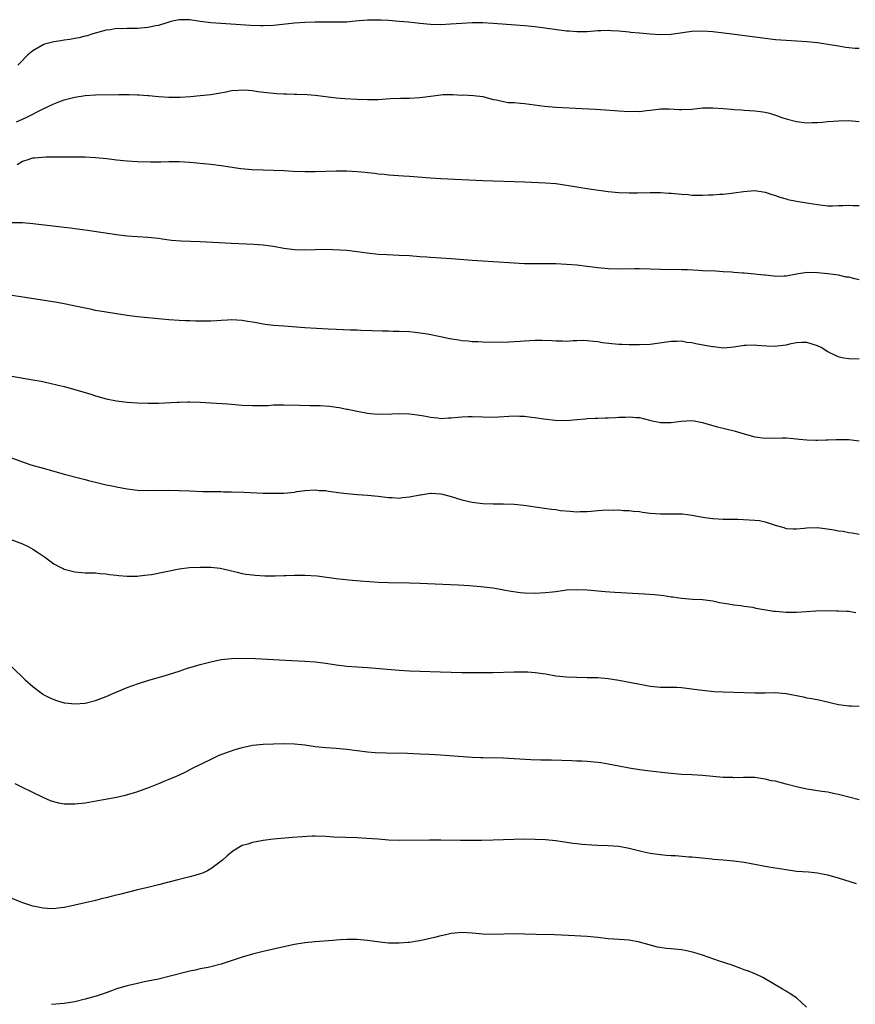
# Model space of a CAD drawing. Units: inches. Extents: x 2550000 to 2553000, y 1518000 to 1521000.
# Drawn here: x 2552488 to 2552648, y 1519265 to 1519454 of the extents above; entities that cross this region are included whole.
import ezdxf

# ---------------------------------------------------------------- set-up
doc = ezdxf.new("R2010")
doc.units = ezdxf.units.IN
doc.header["$MEASUREMENT"] = 0
doc.layers.add('LD25501518_10ft', color=81, linetype='Continuous')

msp = doc.modelspace()

# ---------------------------------------------------------------- linework, layer by layer
at = {"layer": 'LD25501518_10ft'}
for points, elevation in [([(2552649, 1519448.17), (2552648.21, 1519448.21), (2552647, 1519448.35), (2552646.4, 1519448.4), (2552645, 1519448.61), (2552642.98, 1519448.98), (2552641, 1519449.28), (2552639, 1519449.48), (2552637, 1519449.61), (2552635, 1519449.71), (2552633, 1519449.87), (2552631, 1519450.11), (2552625.11, 1519450.89), (2552623.13, 1519451.13), (2552621, 1519451.36), (2552619, 1519451.49), (2552617, 1519451.43), (2552613, 1519450.87), (2552611, 1519450.82), (2552609, 1519450.94), (2552607, 1519451.1), (2552605.28, 1519451.28), (2552605, 1519451.29), (2552603, 1519451.51), (2552601.59, 1519451.59), (2552601, 1519451.65), (2552599.57, 1519451.57), (2552599, 1519451.58), (2552597, 1519451.4), (2552595.39, 1519451.39), (2552595, 1519451.37), (2552593.51, 1519451.51), (2552593, 1519451.54), (2552587, 1519452.31), (2552585, 1519452.51), (2552578.98, 1519452.98), (2552577, 1519453.09), (2552575, 1519453.1), (2552572.99, 1519452.99), (2552570.84, 1519452.84), (2552569, 1519452.75), (2552567, 1519452.81), (2552564.98, 1519452.98), (2552562.79, 1519453.21), (2552561, 1519453.37), (2552559, 1519453.53), (2552557.62, 1519453.62), (2552557, 1519453.64), (2552556.38, 1519453.62), (2552555, 1519453.61), (2552552.61, 1519453.39), (2552551, 1519453.26), (2552548.76, 1519453.24), (2552547, 1519453.26), (2552545, 1519453.23), (2552543, 1519453.15), (2552541, 1519453.02), (2552537, 1519452.58), (2552535, 1519452.5), (2552534.51, 1519452.51), (2552532.58, 1519452.58), (2552528.82, 1519452.82), (2552526.96, 1519452.96), (2552525, 1519453.13), (2552523, 1519453.37), (2552521, 1519453.66), (2552520.35, 1519453.65), (2552519, 1519453.7), (2552517.36, 1519453.37), (2552517, 1519453.26), (2552516.82, 1519453.18), (2552515, 1519452.61), (2552514.53, 1519452.53), (2552513, 1519452.18), (2552511, 1519452.04), (2552510.01, 1519452.01), (2552509, 1519452.02), (2552507.96, 1519451.96), (2552507, 1519451.99), (2552505.79, 1519451.79), (2552505, 1519451.72), (2552502.49, 1519451), (2552501.37, 1519450.63), (2552501, 1519450.55), (2552499.76, 1519450.24), (2552499, 1519450.12), (2552498.06, 1519449.94), (2552497, 1519449.8), (2552496.33, 1519449.67), (2552495, 1519449.47), (2552493.24, 1519449), (2552493, 1519448.92), (2552491, 1519447.76), (2552490.03, 1519447), (2552489.53, 1519446.47), (2552489, 1519445.93), (2552488.55, 1519445.44), (2552488.1, 1519445)], 9110), ([(2552487.85, 1519434.15), (2552489.72, 1519435), (2552493, 1519436.68), (2552495, 1519437.64), (2552495.99, 1519438.01), (2552497, 1519438.41), (2552497.49, 1519438.51), (2552499, 1519438.92), (2552501, 1519439.22), (2552503, 1519439.36), (2552507.41, 1519439.41), (2552509, 1519439.4), (2552509.42, 1519439.42), (2552511, 1519439.35), (2552511.35, 1519439.35), (2552513, 1519439.2), (2552513.2, 1519439.2), (2552515.01, 1519438.99), (2552517, 1519438.86), (2552519.13, 1519438.87), (2552521.16, 1519439), (2552523, 1519439.18), (2552525, 1519439.42), (2552527.93, 1519439.93), (2552529, 1519440.14), (2552530.23, 1519440.23), (2552531, 1519440.32), (2552532.2, 1519440.2), (2552533, 1519440.16), (2552533.98, 1519439.98), (2552535.76, 1519439.76), (2552537, 1519439.64), (2552537.62, 1519439.62), (2552539, 1519439.53), (2552539.54, 1519439.54), (2552541, 1519439.48), (2552541.49, 1519439.49), (2552543.41, 1519439.41), (2552545, 1519439.28), (2552549, 1519438.77), (2552550.63, 1519438.63), (2552553, 1519438.51), (2552555, 1519438.44), (2552555.53, 1519438.47), (2552557, 1519438.47), (2552558.56, 1519438.56), (2552559.35, 1519438.65), (2552561.3, 1519438.7), (2552563, 1519438.71), (2552565, 1519438.83), (2552567, 1519439.11), (2552569, 1519439.35), (2552569.37, 1519439.37), (2552571.38, 1519439.38), (2552573, 1519439.29), (2552573.31, 1519439.31), (2552575.23, 1519439.23), (2552577, 1519438.99), (2552579, 1519438.43), (2552579.65, 1519438.35), (2552581, 1519438.04), (2552581.9, 1519437.9), (2552583, 1519437.87), (2552584.23, 1519437.77), (2552585, 1519437.68), (2552588.83, 1519437.17), (2552591, 1519436.98), (2552598.59, 1519436.59), (2552600.47, 1519436.47), (2552603, 1519436.29), (2552605, 1519436.17), (2552606.19, 1519436.19), (2552607, 1519436.17), (2552608.33, 1519436.33), (2552609, 1519436.38), (2552610.59, 1519436.59), (2552611, 1519436.63), (2552612.65, 1519436.65), (2552614.55, 1519436.55), (2552615, 1519436.51), (2552617, 1519436.61), (2552619, 1519436.83), (2552621, 1519436.86), (2552623, 1519436.71), (2552624.58, 1519436.58), (2552625, 1519436.53), (2552626.45, 1519436.45), (2552627, 1519436.4), (2552629, 1519436.29), (2552630.12, 1519436.12), (2552631, 1519436.02), (2552631.81, 1519435.81), (2552633.35, 1519435.35), (2552634.21, 1519435), (2552635, 1519434.74), (2552637, 1519434.22), (2552639, 1519434), (2552639.96, 1519434.04), (2552641, 1519434.04), (2552641.87, 1519434.13), (2552643, 1519434.21), (2552645, 1519434.38), (2552647, 1519434.43), (2552649, 1519434.21)], 9120), ([(2552487.99, 1519426.01), (2552489, 1519426.65), (2552489.3, 1519426.7), (2552490.13, 1519427), (2552491, 1519427.26), (2552491.32, 1519427.32), (2552493.49, 1519427.49), (2552495.51, 1519427.51), (2552497.51, 1519427.51), (2552499, 1519427.51), (2552501, 1519427.48), (2552503, 1519427.38), (2552505.15, 1519427.15), (2552507, 1519426.9), (2552509, 1519426.7), (2552511, 1519426.58), (2552513.46, 1519426.54), (2552515.45, 1519426.55), (2552517, 1519426.58), (2552519, 1519426.56), (2552521, 1519426.44), (2552525, 1519426.05), (2552527, 1519425.82), (2552530.74, 1519425.26), (2552532.95, 1519425.05), (2552535, 1519424.97), (2552537, 1519424.92), (2552539, 1519424.84), (2552540.74, 1519424.74), (2552543, 1519424.67), (2552545, 1519424.69), (2552547, 1519424.76), (2552549, 1519424.8), (2552551, 1519424.78), (2552553, 1519424.69), (2552554.54, 1519424.54), (2552555, 1519424.48), (2552556.35, 1519424.35), (2552557, 1519424.24), (2552558.16, 1519424.16), (2552559, 1519424.05), (2552561.84, 1519423.84), (2552563, 1519423.78), (2552567, 1519423.45), (2552569, 1519423.33), (2552577, 1519422.96), (2552585, 1519422.68), (2552589, 1519422.51), (2552591, 1519422.36), (2552593, 1519422.08), (2552595, 1519421.72), (2552597.34, 1519421.34), (2552601, 1519420.84), (2552603, 1519420.65), (2552605, 1519420.59), (2552606.61, 1519420.61), (2552609, 1519420.66), (2552610.64, 1519420.64), (2552611, 1519420.65), (2552612.56, 1519420.56), (2552613, 1519420.55), (2552615, 1519420.34), (2552616.25, 1519420.25), (2552617, 1519420.17), (2552618.16, 1519420.16), (2552619, 1519420.14), (2552620.2, 1519420.2), (2552621, 1519420.22), (2552622.33, 1519420.33), (2552623, 1519420.36), (2552624.55, 1519420.55), (2552625, 1519420.59), (2552626.87, 1519420.87), (2552629, 1519421.05), (2552631, 1519420.75), (2552632.3, 1519420.3), (2552633, 1519420.07), (2552633.8, 1519419.8), (2552635, 1519419.45), (2552635.35, 1519419.35), (2552637, 1519419), (2552639, 1519418.67), (2552639.38, 1519418.62), (2552641, 1519418.34), (2552643, 1519418.13), (2552643.88, 1519418.12), (2552645, 1519418.16), (2552645.83, 1519418.17), (2552647, 1519418.27), (2552647.81, 1519418.19), (2552649, 1519418.15)], 9130), ([(2552649, 1519403.99), (2552648.14, 1519404.14), (2552647, 1519404.47), (2552646.5, 1519404.5), (2552645, 1519404.85), (2552643, 1519405.1), (2552641, 1519405.29), (2552639, 1519405.34), (2552637, 1519405.02), (2552635, 1519404.64), (2552634.66, 1519404.66), (2552633, 1519404.61), (2552632.68, 1519404.68), (2552631, 1519404.83), (2552630.86, 1519404.86), (2552629.47, 1519405), (2552629, 1519405.07), (2552627, 1519405.26), (2552626.73, 1519405.27), (2552625, 1519405.4), (2552624.59, 1519405.41), (2552623, 1519405.52), (2552621.6, 1519405.6), (2552619, 1519405.7), (2552618.24, 1519405.76), (2552616.15, 1519405.85), (2552615, 1519405.88), (2552611, 1519405.94), (2552607, 1519406.06), (2552606.06, 1519406.06), (2552603, 1519406.03), (2552601, 1519406.08), (2552599, 1519406.26), (2552597, 1519406.51), (2552595, 1519406.74), (2552593, 1519406.91), (2552591, 1519407.03), (2552589, 1519407.03), (2552587, 1519407), (2552585, 1519407.04), (2552577, 1519407.53), (2552575, 1519407.67), (2552571, 1519407.98), (2552567, 1519408.24), (2552566.3, 1519408.3), (2552565, 1519408.38), (2552563, 1519408.54), (2552561, 1519408.65), (2552558.73, 1519408.73), (2552557, 1519408.84), (2552554.94, 1519409.06), (2552553, 1519409.32), (2552551, 1519409.55), (2552549.67, 1519409.67), (2552547, 1519409.75), (2552545, 1519409.73), (2552543, 1519409.66), (2552541, 1519409.71), (2552539, 1519409.97), (2552537, 1519410.32), (2552535, 1519410.61), (2552533.25, 1519410.75), (2552529, 1519410.93), (2552523, 1519411.21), (2552519.34, 1519411.34), (2552517.49, 1519411.49), (2552515.73, 1519411.73), (2552515, 1519411.86), (2552513, 1519412.09), (2552509, 1519412.32), (2552507, 1519412.55), (2552501.42, 1519413.42), (2552500.49, 1519413.51), (2552499, 1519413.73), (2552498.17, 1519413.83), (2552497, 1519414), (2552494.31, 1519414.31), (2552491, 1519414.66), (2552489, 1519414.84), (2552487, 1519414.85)], 9140), ([(2552649, 1519388.78), (2552647, 1519388.84), (2552646.05, 1519389), (2552645.17, 1519389.17), (2552645, 1519389.22), (2552644.55, 1519389.45), (2552643, 1519390.17), (2552641.68, 1519391), (2552641, 1519391.35), (2552639, 1519392), (2552637.99, 1519391.99), (2552637, 1519391.9), (2552635.64, 1519391.64), (2552635, 1519391.46), (2552633.28, 1519391.28), (2552633, 1519391.23), (2552631.29, 1519391.29), (2552629.42, 1519391.42), (2552629, 1519391.48), (2552627.4, 1519391.4), (2552627, 1519391.4), (2552625, 1519391.08), (2552623.07, 1519390.93), (2552621.14, 1519391.14), (2552621, 1519391.14), (2552619.44, 1519391.44), (2552617.73, 1519391.73), (2552617, 1519391.91), (2552616, 1519392), (2552615, 1519392.21), (2552614.17, 1519392.17), (2552613, 1519392.19), (2552609, 1519391.63), (2552607, 1519391.51), (2552605.53, 1519391.53), (2552605, 1519391.52), (2552603.59, 1519391.59), (2552603, 1519391.61), (2552601.71, 1519391.71), (2552599.91, 1519391.91), (2552599, 1519392.09), (2552598.18, 1519392.18), (2552597, 1519392.33), (2552596.35, 1519392.35), (2552595, 1519392.28), (2552594.3, 1519392.3), (2552593, 1519392.18), (2552592.24, 1519392.24), (2552591, 1519392.23), (2552590.29, 1519392.29), (2552588.36, 1519392.36), (2552587, 1519392.37), (2552585, 1519392.27), (2552584.18, 1519392.18), (2552583, 1519392.11), (2552582.02, 1519392.02), (2552579.98, 1519391.98), (2552577, 1519392.06), (2552576.11, 1519392.11), (2552575, 1519392.14), (2552574.22, 1519392.22), (2552573, 1519392.31), (2552572.41, 1519392.41), (2552570.68, 1519392.68), (2552569.25, 1519393), (2552566.43, 1519393.57), (2552564.08, 1519393.92), (2552563, 1519394.01), (2552561, 1519394.11), (2552559.89, 1519394.11), (2552559, 1519394.14), (2552557.86, 1519394.14), (2552555.8, 1519394.2), (2552553.71, 1519394.29), (2552553, 1519394.34), (2552551.64, 1519394.36), (2552549, 1519394.46), (2552547.44, 1519394.56), (2552543, 1519394.78), (2552539, 1519395.1), (2552537, 1519395.23), (2552535.44, 1519395.44), (2552535, 1519395.48), (2552533.74, 1519395.74), (2552533, 1519395.85), (2552532.02, 1519396.02), (2552531, 1519396.16), (2552529, 1519396.29), (2552528.24, 1519396.24), (2552527, 1519396.22), (2552526.15, 1519396.15), (2552525, 1519396.09), (2552523, 1519396.04), (2552522.08, 1519396.08), (2552521, 1519396.1), (2552520.15, 1519396.15), (2552519, 1519396.2), (2552517, 1519396.34), (2552513, 1519396.68), (2552511, 1519396.89), (2552509, 1519397.14), (2552507, 1519397.45), (2552505, 1519397.77), (2552503, 1519398.13), (2552502.28, 1519398.28), (2552501, 1519398.52), (2552499.08, 1519398.92), (2552497.31, 1519399.31), (2552495.63, 1519399.63), (2552488.73, 1519400.73), (2552487, 1519400.95)], 9150), ([(2552487, 1519385.56), (2552491, 1519384.87), (2552492.58, 1519384.58), (2552494.24, 1519384.24), (2552495.86, 1519383.86), (2552497, 1519383.57), (2552499.03, 1519383.03), (2552502.09, 1519382.09), (2552503, 1519381.78), (2552505, 1519381.2), (2552507, 1519380.81), (2552509, 1519380.58), (2552511, 1519380.45), (2552513, 1519380.38), (2552515, 1519380.4), (2552518.57, 1519380.57), (2552519, 1519380.61), (2552520.63, 1519380.63), (2552521, 1519380.65), (2552523, 1519380.59), (2552525, 1519380.47), (2552528.26, 1519380.26), (2552531, 1519380.03), (2552533, 1519379.92), (2552533.91, 1519379.91), (2552535.97, 1519379.97), (2552537, 1519380.04), (2552539, 1519380.07), (2552541.98, 1519379.98), (2552543.96, 1519379.96), (2552545, 1519379.97), (2552545.94, 1519379.94), (2552547.8, 1519379.8), (2552549, 1519379.6), (2552549.53, 1519379.53), (2552551, 1519379.25), (2552551.22, 1519379.22), (2552553, 1519378.85), (2552555, 1519378.47), (2552555.57, 1519378.43), (2552557, 1519378.3), (2552557.67, 1519378.33), (2552559, 1519378.31), (2552559.65, 1519378.35), (2552561, 1519378.39), (2552563, 1519378.37), (2552565, 1519378.1), (2552566.1, 1519377.9), (2552567, 1519377.71), (2552568.44, 1519377.56), (2552569, 1519377.48), (2552570.44, 1519377.56), (2552571, 1519377.57), (2552572.29, 1519377.71), (2552573, 1519377.77), (2552574.19, 1519377.81), (2552575, 1519377.82), (2552577, 1519377.75), (2552579, 1519377.74), (2552583, 1519377.94), (2552584.11, 1519377.89), (2552585, 1519377.88), (2552586.3, 1519377.7), (2552587, 1519377.63), (2552588.62, 1519377.38), (2552590.88, 1519377.12), (2552592.93, 1519377.07), (2552595, 1519377.25), (2552596.58, 1519377.42), (2552597, 1519377.43), (2552598.48, 1519377.52), (2552599, 1519377.5), (2552600.43, 1519377.57), (2552601, 1519377.57), (2552602.36, 1519377.64), (2552603, 1519377.7), (2552604.3, 1519377.7), (2552605, 1519377.79), (2552606.38, 1519377.62), (2552607, 1519377.62), (2552608.87, 1519377.13), (2552609.41, 1519377), (2552610.72, 1519376.73), (2552611, 1519376.69), (2552613, 1519376.67), (2552614.95, 1519376.95), (2552617, 1519377.07), (2552617.46, 1519377), (2552619, 1519376.69), (2552620.28, 1519376.28), (2552621.87, 1519375.87), (2552623.5, 1519375.5), (2552625.08, 1519375.08), (2552627, 1519374.51), (2552629, 1519373.97), (2552631, 1519373.72), (2552634.26, 1519373.74), (2552635, 1519373.76), (2552636.34, 1519373.66), (2552637, 1519373.59), (2552637.49, 1519373.49), (2552639, 1519373.37), (2552640.66, 1519373.34), (2552641, 1519373.3), (2552642.64, 1519373.36), (2552643, 1519373.35), (2552644.57, 1519373.43), (2552647, 1519373.42), (2552649, 1519373.17)], 9160), ([(2552485, 1519370.64), (2552489, 1519369.16), (2552490.62, 1519368.62), (2552493, 1519367.93), (2552497.24, 1519366.76), (2552499.97, 1519366.03), (2552501, 1519365.77), (2552501.63, 1519365.63), (2552503, 1519365.26), (2552505, 1519364.8), (2552506.5, 1519364.5), (2552507, 1519364.38), (2552509, 1519363.99), (2552511, 1519363.73), (2552513, 1519363.66), (2552517, 1519363.73), (2552519, 1519363.68), (2552521, 1519363.6), (2552523.52, 1519363.52), (2552525, 1519363.5), (2552525.48, 1519363.48), (2552527, 1519363.48), (2552527.45, 1519363.45), (2552529, 1519363.43), (2552531.35, 1519363.35), (2552535, 1519363.19), (2552537, 1519363.15), (2552539, 1519363.2), (2552541, 1519363.39), (2552541.46, 1519363.47), (2552543, 1519363.66), (2552545, 1519363.79), (2552545.71, 1519363.71), (2552547, 1519363.66), (2552547.55, 1519363.55), (2552549, 1519363.39), (2552549.33, 1519363.33), (2552551, 1519363.14), (2552553.05, 1519362.95), (2552555, 1519362.8), (2552557, 1519362.58), (2552559, 1519362.34), (2552559.68, 1519362.32), (2552561, 1519362.25), (2552561.67, 1519362.33), (2552563, 1519362.45), (2552565, 1519362.85), (2552565.14, 1519362.86), (2552567, 1519363.15), (2552567.16, 1519363.16), (2552569, 1519363.08), (2552569.33, 1519363), (2552571, 1519362.52), (2552573, 1519361.89), (2552575, 1519361.45), (2552577, 1519361.2), (2552579, 1519361.15), (2552581, 1519361.17), (2552583, 1519361.07), (2552584.86, 1519360.86), (2552588.4, 1519360.4), (2552590.15, 1519360.15), (2552591, 1519360.04), (2552591.89, 1519359.89), (2552593.72, 1519359.72), (2552595, 1519359.62), (2552595.66, 1519359.66), (2552597, 1519359.67), (2552597.76, 1519359.76), (2552599, 1519359.87), (2552599.91, 1519359.9), (2552601, 1519359.99), (2552601.94, 1519359.94), (2552603, 1519359.97), (2552603.89, 1519359.89), (2552605, 1519359.86), (2552605.75, 1519359.75), (2552607, 1519359.65), (2552607.56, 1519359.56), (2552609, 1519359.38), (2552611, 1519359.23), (2552613.25, 1519359.25), (2552615.22, 1519359.22), (2552617, 1519358.96), (2552619.48, 1519358.52), (2552621, 1519358.36), (2552623, 1519358.23), (2552623.76, 1519358.24), (2552625, 1519358.18), (2552625.8, 1519358.2), (2552629, 1519358.05), (2552629.93, 1519357.93), (2552631, 1519357.71), (2552632.93, 1519357.07), (2552634.59, 1519356.59), (2552635, 1519356.45), (2552636.36, 1519356.36), (2552637, 1519356.34), (2552638.47, 1519356.47), (2552639, 1519356.55), (2552641, 1519356.61), (2552642.44, 1519356.44), (2552644.18, 1519356.18), (2552645, 1519355.99), (2552645.9, 1519355.9), (2552647, 1519355.69), (2552647.61, 1519355.61), (2552649, 1519355.36)], 9170), ([(2552487, 1519354.26), (2552489, 1519353.5), (2552490.09, 1519353), (2552491, 1519352.47), (2552491.9, 1519351.9), (2552493.22, 1519351), (2552494.22, 1519350.22), (2552495, 1519349.69), (2552496.34, 1519349), (2552496.77, 1519348.77), (2552497, 1519348.66), (2552499, 1519348.12), (2552501, 1519347.98), (2552501.94, 1519347.94), (2552503, 1519347.93), (2552503.82, 1519347.82), (2552505, 1519347.76), (2552505.63, 1519347.63), (2552507, 1519347.49), (2552507.42, 1519347.42), (2552509, 1519347.3), (2552509.29, 1519347.29), (2552511, 1519347.32), (2552511.35, 1519347.35), (2552513, 1519347.56), (2552513.65, 1519347.65), (2552519, 1519348.69), (2552520.94, 1519348.94), (2552523, 1519349.04), (2552525.01, 1519349.01), (2552526.83, 1519348.83), (2552528.47, 1519348.47), (2552530.06, 1519348.06), (2552531, 1519347.85), (2552531.71, 1519347.71), (2552533, 1519347.54), (2552533.48, 1519347.48), (2552535.37, 1519347.37), (2552537.35, 1519347.35), (2552539, 1519347.41), (2552539.41, 1519347.41), (2552541, 1519347.51), (2552541.5, 1519347.5), (2552543, 1519347.52), (2552545.35, 1519347.35), (2552549, 1519346.84), (2552551.41, 1519346.59), (2552553.6, 1519346.4), (2552557, 1519346.17), (2552559, 1519346.09), (2552563, 1519346.04), (2552565, 1519345.98), (2552572.34, 1519345.66), (2552574.45, 1519345.55), (2552576.64, 1519345.36), (2552578.94, 1519345.06), (2552580.74, 1519344.74), (2552581, 1519344.72), (2552582.44, 1519344.44), (2552584.19, 1519344.19), (2552585, 1519344.1), (2552587, 1519344.04), (2552589, 1519344.16), (2552590.34, 1519344.34), (2552591, 1519344.41), (2552593, 1519344.67), (2552595, 1519344.79), (2552597, 1519344.71), (2552600.39, 1519344.39), (2552602.25, 1519344.25), (2552607.96, 1519343.96), (2552609.82, 1519343.82), (2552611.6, 1519343.6), (2552613, 1519343.38), (2552613.35, 1519343.35), (2552615, 1519343.09), (2552617.09, 1519342.91), (2552619, 1519342.83), (2552621, 1519342.59), (2552622.3, 1519342.3), (2552623.99, 1519342.01), (2552625, 1519341.82), (2552626.32, 1519341.68), (2552627, 1519341.57), (2552628.64, 1519341.36), (2552629.22, 1519341.22), (2552632.64, 1519340.64), (2552633, 1519340.59), (2552635, 1519340.4), (2552637, 1519340.42), (2552640.71, 1519340.71), (2552642.75, 1519340.75), (2552644.71, 1519340.71), (2552645, 1519340.68), (2552646.63, 1519340.63), (2552647, 1519340.59), (2552648.35, 1519340.35)], 9180), ([(2552487, 1519329.98), (2552489.51, 1519327.51), (2552491, 1519326.19), (2552492.82, 1519324.82), (2552493, 1519324.71), (2552494.12, 1519324.12), (2552495, 1519323.71), (2552495.54, 1519323.54), (2552497, 1519323.12), (2552497.1, 1519323.1), (2552499, 1519322.91), (2552501, 1519323.06), (2552503, 1519323.54), (2552505, 1519324.3), (2552506.63, 1519325), (2552508.27, 1519325.73), (2552509, 1519326.02), (2552511.19, 1519326.81), (2552513, 1519327.37), (2552516.32, 1519328.32), (2552519, 1519329.16), (2552520.37, 1519329.63), (2552521.9, 1519330.1), (2552523, 1519330.41), (2552525, 1519330.94), (2552527, 1519331.36), (2552529, 1519331.59), (2552531, 1519331.63), (2552533.56, 1519331.56), (2552537, 1519331.4), (2552539.27, 1519331.27), (2552543, 1519331.08), (2552545, 1519330.93), (2552547, 1519330.66), (2552549, 1519330.36), (2552551, 1519330.11), (2552551.98, 1519330.02), (2552555, 1519329.82), (2552561, 1519329.34), (2552563, 1519329.23), (2552565, 1519329.14), (2552568.84, 1519329), (2552571, 1519328.93), (2552573, 1519328.88), (2552575, 1519328.88), (2552579, 1519328.92), (2552583, 1519329.04), (2552585, 1519329.04), (2552585.62, 1519329), (2552587, 1519328.91), (2552589, 1519328.62), (2552591, 1519328.28), (2552593, 1519328.05), (2552595, 1519327.98), (2552597, 1519327.97), (2552599, 1519327.91), (2552601, 1519327.72), (2552603, 1519327.41), (2552606.7, 1519326.7), (2552607.41, 1519326.59), (2552609, 1519326.29), (2552611, 1519326.09), (2552611.93, 1519326.07), (2552614.1, 1519326.1), (2552615, 1519326.05), (2552617, 1519325.79), (2552618.41, 1519325.59), (2552619, 1519325.49), (2552621.27, 1519325.27), (2552623, 1519325.2), (2552625, 1519325.16), (2552629.01, 1519325.01), (2552631, 1519325.02), (2552632.94, 1519325.06), (2552635, 1519324.9), (2552638.25, 1519324.25), (2552639, 1519324.08), (2552639.93, 1519323.93), (2552641.6, 1519323.6), (2552643.96, 1519323), (2552645, 1519322.76), (2552647, 1519322.52), (2552647.5, 1519322.5), (2552649, 1519322.46)], 9190), ([(2552649, 1519304.58), (2552647, 1519305.03), (2552645, 1519305.56), (2552644.3, 1519305.7), (2552643, 1519305.99), (2552641.85, 1519306.15), (2552639, 1519306.6), (2552637.02, 1519307.02), (2552635, 1519307.57), (2552633.85, 1519307.85), (2552633, 1519308.09), (2552632.21, 1519308.21), (2552631, 1519308.53), (2552630.55, 1519308.55), (2552629, 1519308.81), (2552626.85, 1519308.85), (2552625, 1519308.78), (2552624.8, 1519308.8), (2552623, 1519308.83), (2552620.99, 1519309.01), (2552619, 1519309.22), (2552617, 1519309.34), (2552615, 1519309.42), (2552612.38, 1519309.62), (2552609, 1519310.02), (2552607, 1519310.3), (2552605, 1519310.62), (2552603, 1519310.98), (2552601, 1519311.39), (2552599.6, 1519311.6), (2552599, 1519311.71), (2552597, 1519311.87), (2552595.94, 1519311.94), (2552595, 1519311.96), (2552594.03, 1519312.03), (2552592.1, 1519312.1), (2552590.13, 1519312.13), (2552588.12, 1519312.12), (2552586.18, 1519312.18), (2552583, 1519312.4), (2552581, 1519312.5), (2552577, 1519312.55), (2552576.56, 1519312.56), (2552575, 1519312.63), (2552568.91, 1519313.09), (2552566.77, 1519313.23), (2552565, 1519313.31), (2552562.6, 1519313.4), (2552558.52, 1519313.48), (2552556.45, 1519313.55), (2552555, 1519313.67), (2552551, 1519314.19), (2552549, 1519314.36), (2552547, 1519314.5), (2552545, 1519314.71), (2552543.02, 1519314.98), (2552541, 1519315.18), (2552539, 1519315.24), (2552537, 1519315.22), (2552535, 1519315.13), (2552533, 1519314.92), (2552531, 1519314.52), (2552529.81, 1519314.19), (2552528.31, 1519313.69), (2552526.56, 1519313), (2552525, 1519312.26), (2552521.46, 1519310.54), (2552521, 1519310.27), (2552520.17, 1519309.83), (2552519, 1519309.26), (2552518.41, 1519309), (2552517, 1519308.41), (2552516.04, 1519308.04), (2552515, 1519307.61), (2552513.43, 1519307), (2552511, 1519306.11), (2552510.17, 1519305.83), (2552509, 1519305.48), (2552508.62, 1519305.38), (2552507, 1519305), (2552504.53, 1519304.53), (2552501, 1519303.94), (2552499, 1519303.7), (2552497, 1519303.73), (2552495.94, 1519303.94), (2552495, 1519304.16), (2552494.38, 1519304.38), (2552493, 1519304.98), (2552491, 1519305.94), (2552488.92, 1519307), (2552487.62, 1519307.62)], 9200), ([(2552648.48, 1519288.48), (2552645, 1519289.56), (2552643, 1519290.14), (2552641.57, 1519290.43), (2552641, 1519290.53), (2552639.29, 1519290.71), (2552637, 1519290.88), (2552635, 1519291.14), (2552631.7, 1519291.7), (2552628.34, 1519292.34), (2552627, 1519292.57), (2552625, 1519292.83), (2552623, 1519293.01), (2552621.14, 1519293.14), (2552620.81, 1519293.19), (2552617, 1519293.58), (2552616.39, 1519293.61), (2552613.85, 1519293.85), (2552613, 1519293.87), (2552612.07, 1519293.93), (2552611, 1519294.03), (2552609, 1519294.32), (2552607.3, 1519294.7), (2552606.79, 1519294.79), (2552605, 1519295.25), (2552603, 1519295.6), (2552601, 1519295.74), (2552599, 1519295.81), (2552597.86, 1519295.86), (2552596.01, 1519296.01), (2552595, 1519296.15), (2552594.23, 1519296.23), (2552593, 1519296.41), (2552591, 1519296.68), (2552589, 1519296.89), (2552587, 1519296.99), (2552585, 1519297), (2552582.96, 1519296.96), (2552579, 1519296.83), (2552576.79, 1519296.79), (2552572.78, 1519296.78), (2552569, 1519296.84), (2552566.86, 1519296.86), (2552561, 1519296.8), (2552559, 1519296.86), (2552557, 1519297), (2552554.82, 1519297.18), (2552553, 1519297.3), (2552548.57, 1519297.43), (2552547, 1519297.52), (2552545, 1519297.58), (2552544.42, 1519297.58), (2552542.5, 1519297.5), (2552540.65, 1519297.35), (2552536.99, 1519297.01), (2552535, 1519296.76), (2552534.7, 1519296.7), (2552533, 1519296.42), (2552532.09, 1519296.09), (2552531, 1519295.79), (2552529.26, 1519294.74), (2552528.14, 1519293.86), (2552527.24, 1519293), (2552527, 1519292.81), (2552525, 1519291.34), (2552524.4, 1519291), (2552523.44, 1519290.56), (2552523, 1519290.39), (2552521.94, 1519290.06), (2552521, 1519289.82), (2552518.73, 1519289.27), (2552515, 1519288.3), (2552513, 1519287.82), (2552511, 1519287.37), (2552507.54, 1519286.46), (2552507, 1519286.31), (2552505.94, 1519286.06), (2552505, 1519285.79), (2552504.34, 1519285.66), (2552503, 1519285.32), (2552499, 1519284.39), (2552498.21, 1519284.21), (2552497, 1519283.97), (2552495.82, 1519283.82), (2552495, 1519283.74), (2552493.76, 1519283.76), (2552493, 1519283.82), (2552492, 1519284), (2552491, 1519284.22), (2552490.39, 1519284.39), (2552488.9, 1519284.9), (2552486.07, 1519286.07)], 9210), ([(2552638.89, 1519264.89), (2552637, 1519266.68), (2552636.48, 1519267), (2552635.61, 1519267.61), (2552635, 1519267.99), (2552634.33, 1519268.33), (2552630.58, 1519270.58), (2552629.24, 1519271.24), (2552629, 1519271.31), (2552627.81, 1519271.81), (2552627, 1519272.07), (2552626.33, 1519272.33), (2552625, 1519272.8), (2552624.48, 1519273), (2552622.27, 1519273.73), (2552619, 1519274.88), (2552617.39, 1519275.39), (2552615.74, 1519275.74), (2552615, 1519275.85), (2552613, 1519276.07), (2552612.13, 1519276.13), (2552610.41, 1519276.41), (2552608.83, 1519276.83), (2552607, 1519277.36), (2552605, 1519277.71), (2552602.1, 1519277.9), (2552601, 1519278), (2552599, 1519278.23), (2552597, 1519278.4), (2552593.38, 1519278.62), (2552590.74, 1519278.74), (2552587.2, 1519278.8), (2552585, 1519278.87), (2552583, 1519278.9), (2552579, 1519278.81), (2552577, 1519278.89), (2552575, 1519279.09), (2552573, 1519279.18), (2552571, 1519278.99), (2552569.38, 1519278.62), (2552569, 1519278.58), (2552567.76, 1519278.24), (2552565, 1519277.58), (2552564.48, 1519277.52), (2552563, 1519277.26), (2552562.75, 1519277.25), (2552561, 1519277.12), (2552559, 1519277.16), (2552557.33, 1519277.33), (2552555, 1519277.66), (2552553, 1519277.86), (2552551, 1519277.87), (2552549.81, 1519277.81), (2552549, 1519277.73), (2552548.35, 1519277.65), (2552545, 1519277.4), (2552543, 1519277.19), (2552541, 1519276.86), (2552539, 1519276.44), (2552537, 1519275.99), (2552535, 1519275.53), (2552533, 1519275.04), (2552531, 1519274.44), (2552527, 1519273.1), (2552525, 1519272.6), (2552524.5, 1519272.5), (2552523, 1519272.24), (2552522.01, 1519272.01), (2552521, 1519271.82), (2552517, 1519270.77), (2552515, 1519270.29), (2552513, 1519269.85), (2552512.27, 1519269.73), (2552511, 1519269.46), (2552509, 1519269.02), (2552507, 1519268.4), (2552506.06, 1519268.06), (2552505, 1519267.64), (2552503.09, 1519267), (2552501, 1519266.42), (2552499, 1519265.95), (2552497, 1519265.64), (2552494.56, 1519265.44)], 9220)]:
    msp.add_lwpolyline(points, dxfattribs=dict(at, elevation=elevation))

doc.saveas('drawing.dxf')
